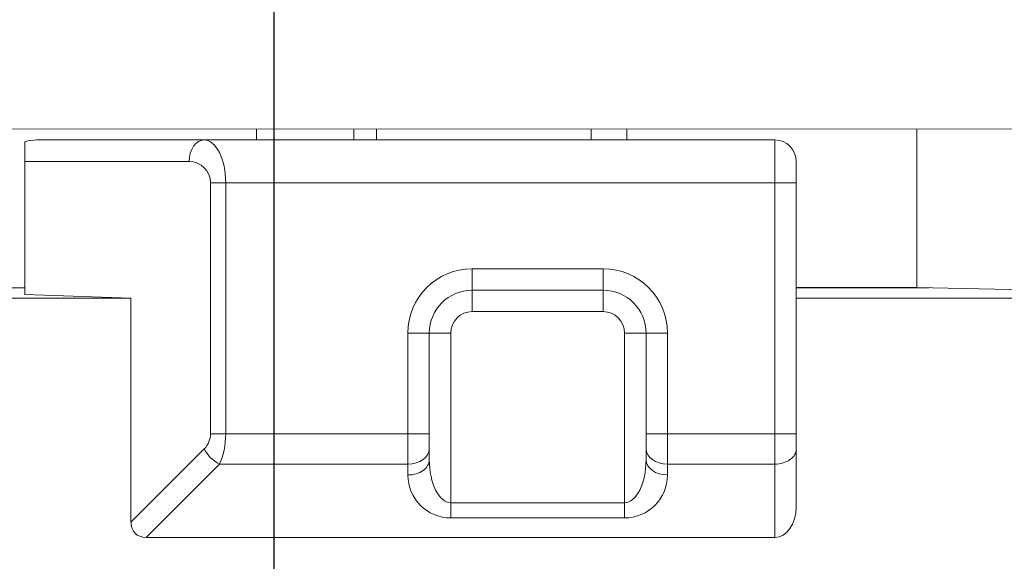
# Model space of a CAD drawing. Units: millimetres. Extents: x -4 to 1417, y -111 to 894.
# Drawn here: x 430 to 453, y 528 to 540 of the extents above; entities that cross this region are included whole.
import ezdxf

# ---------------------------------------------------------------- set-up
doc = ezdxf.new("R2010")
doc.units = ezdxf.units.MM
doc.layers.add('1', color=7, linetype='Continuous', true_color=0xffffff)
doc.dimstyles.get("Standard").update_dxf_attribs({"dimtxt": 8, "dimasz": 5, "dimexe": 0.18, "dimexo": 0.0625, "dimgap": 1, "dimtad": 0, "dimtih": 1, "dimtoh": 1, "dimdec": 1, "dimzin": 0, "dimdsep": 46, "dimtxsty": 'Standard', "dimblk": 'OPEN30', "dimcen": 0.09, "dimclrd": 3, "dimclre": 3, "dimclrt": 3, "dimadec": 0, "dimazin": 0, "dimtfac": 1, "dimtdec": 1, "dimtofl": 0, "dimtmove": 0, "dimatfit": 3, "dimldrblk": 'OPEN30', "dimfxl": 0, "dimtolj": 1, "dimtzin": 0, "dimarcsym": 0})

# ---------------------------------------------------------------- blocks, each defined once
blk = doc.blocks.new('_Open30')
at = {"color": 0, "linetype": 'ByBlock', "lineweight": -2}
for p, q in [((-1, 0.2679), (0, 0)), ((0, 0), (-1, -0.2679)), ((0, 0), (-1, 0))]:
    blk.add_line(p, q, dxfattribs=at)
blk = doc.blocks.new('*D11')
at = {"color": 3, "lineweight": -2, "transparency": 16777216}
for p, q in [((372.055, 561.641), (372.055, 505.457)), ((436.397, 561.641), (436.397, 505.457)), ((377.055, 505.637), (391.226, 505.637)), ((431.397, 505.637), (417.226, 505.637))]:
    blk.add_line(p, q, dxfattribs=at)
at = {"layer": 'Defpoints', "color": 0, "lineweight": 18, "transparency": 16777216}
for p in [(372.055, 561.704), (436.397, 561.704), (372.055, 505.637)]:
    blk.add_point(p, dxfattribs=at)
at = {"color": 3, "lineweight": -2, "transparency": 16777216, "xscale": 5, "yscale": 5, "zscale": 5, "rotation": 180}
blk.add_blockref('_Open30', (372.055, 505.637), dxfattribs=at)
at = {"color": 3, "lineweight": -2, "transparency": 16777216, "xscale": 5, "yscale": 5, "zscale": 5}
blk.add_blockref('_Open30', (436.397, 505.637), dxfattribs=at)
at = {"color": 3, "lineweight": 18, "transparency": 16777216, "insert": (404.226, 505.637), "char_height": 8, "attachment_point": 5}
blk.add_mtext('\\A1;64.3', dxfattribs=at)

msp = doc.modelspace()

# ---------------------------------------------------------------- linework, layer by layer
at = {"layer": '1', "color": 0, "linetype": 'ByBlock', "lineweight": 5}
for p, q in [((422.948, 537.613), (461.815, 537.6)), ((435.988, 537.609), (435.988, 537.354)), ((438.259, 537.354), (438.259, 537.608)), ((438.785, 537.608), (438.785, 537.354)), ((443.788, 537.354), (443.788, 537.606)), ((444.618, 537.606), (444.618, 537.354)), ((451.373, 533.913), (451.373, 537.604)), ((430.593, 537.313), (430.593, 536.854)), ((434.773, 537.354), (430.874, 537.354)), ((448.066, 537.354), (434.773, 537.354)), ((448.066, 537.354), (448.066, 536.354)), ((430.593, 536.854), (434.419, 536.854)), ((430.593, 533.753), (430.593, 536.854)), ((448.566, 536.354), (448.566, 536.854)), ((434.919, 536.354), (435.273, 536.354)), ((434.919, 536.354), (434.919, 530.509)), ((435.273, 530.509), (435.273, 536.354)), ((435.273, 536.354), (448.066, 536.354)), ((448.066, 536.354), (448.566, 536.354)), ((448.066, 536.354), (448.066, 530.509)), ((448.566, 530.509), (448.566, 536.354)), ((441.016, 533.854), (441.016, 534.354)), ((444.066, 534.354), (441.016, 534.354)), ((444.066, 533.854), (444.066, 534.354)), ((422.625, 533.907), (430.594, 533.907)), ((441.016, 533.354), (441.016, 533.854)), ((441.016, 533.854), (444.066, 533.854)), ((444.066, 533.354), (444.066, 533.854)), ((448.566, 533.913), (451.373, 533.913)), ((448.567, 533.907), (451.652, 533.907)), ((461.237, 533.71), (451.373, 533.913)), ((433.066, 533.666), (407.795, 533.666)), ((430.593, 533.753), (433.066, 533.666)), ((433.066, 533.666), (433.066, 530.965)), ((498.066, 533.666), (448.566, 533.666)), ((441.016, 533.354), (444.066, 533.354)), ((440.016, 532.854), (439.516, 532.854)), ((439.516, 532.854), (439.516, 530.509)), ((440.516, 532.854), (440.016, 532.854)), ((440.016, 530.509), (440.016, 532.854)), ((440.516, 528.902), (440.516, 532.854)), ((444.566, 532.854), (445.066, 532.854)), ((444.566, 532.854), (444.566, 528.902)), ((445.066, 532.854), (445.066, 530.509)), ((445.066, 532.854), (445.566, 532.854)), ((445.566, 530.509), (445.566, 532.854)), ((433.066, 530.965), (433.066, 528.448)), ((434.919, 530.509), (435.273, 530.509)), ((439.516, 530.509), (435.273, 530.509)), ((440.016, 530.509), (439.516, 530.509)), ((439.516, 530.509), (439.516, 529.801)), ((440.016, 530.155), (440.016, 530.509)), ((445.566, 530.509), (445.066, 530.509)), ((445.066, 530.509), (445.066, 530.155)), ((445.566, 529.801), (445.566, 530.509)), ((448.066, 530.509), (445.566, 530.509)), ((448.066, 530.509), (448.566, 530.509)), ((448.066, 530.509), (448.066, 529.801)), ((448.566, 530.155), (448.566, 530.509)), ((434.773, 530.155), (433.066, 528.448)), ((440.016, 529.902), (440.016, 530.155)), ((445.066, 530.155), (445.066, 529.902)), ((448.566, 528.801), (448.566, 530.155)), ((433.419, 528.094), (435.126, 529.801)), ((435.126, 529.801), (439.516, 529.801)), ((439.516, 529.801), (439.516, 529.548)), ((445.566, 529.548), (445.566, 529.801)), ((445.566, 529.801), (448.066, 529.801)), ((448.066, 529.801), (448.066, 528.094)), ((444.566, 528.902), (440.516, 528.902)), ((440.516, 528.548), (440.516, 528.902)), ((444.566, 528.548), (444.566, 528.902)), ((440.516, 528.548), (444.566, 528.548)), ((443.628, 528.094), (433.419, 528.094)), ((448.066, 528.094), (443.628, 528.094))]:
    msp.add_line(p, q, dxfattribs=at)
for centre, radius, start, end in [((448.066, 536.854), 0.5, 0, 90), ((434.419, 536.354), 0.5, 0, 90), ((441.016, 532.854), 1.5, 90, 180), ((444.066, 532.854), 1.5, 0, 90), ((441.016, 532.854), 1, 90, 180), ((444.066, 532.854), 1, 0, 90), ((441.016, 532.854), 0.5, 90, 180), ((444.066, 532.854), 0.5, 0, 90), ((434.419, 530.509), 0.5, 315, 0), ((440.516, 529.548), 1, 180, 270), ((444.566, 529.548), 1, 270, 0)]:
    msp.add_arc(centre, radius, start, end, dxfattribs=at)
for centre, major_axis, ratio, start_param, end_param in [((430.874, 536.854), (0.707, 0), 0.707107, 1.570796, 1.978439), ((434.773, 536.854), (0, -0.5), 0.707107, 3.141593, 4.712389), ((435.126, 530.155), (-0.354, 0.354), 0.57735, 1.047198, 2.094395), ((439.516, 530.155), (0.5, 0), 0.707107, 4.712389, 6.283185), ((445.566, 530.155), (0.5, 0), 0.707107, 3.141593, 4.712389), ((448.066, 530.155), (-0.5, 0), 0.707107, 1.570796, 3.141593), ((439.516, 529.902), (-0.5, 0), 0.707107, 1.570796, 3.141593), ((445.566, 529.902), (0.5, 0), 0.707107, 3.141593, 4.712389), ((448.066, 528.801), (0, 0.707), 0.707107, 3.141593, 4.712389), ((433.773, 528.801), (-0.612, -0.612), 0.57735, 5.759587, 6.806784)]:
    msp.add_ellipse(centre, major_axis=major_axis, ratio=ratio, start_param=start_param, end_param=end_param, dxfattribs=at)
for points in [[(435.273, 536.354), (435.273, 536.898), (435.045, 537.354), (434.773, 537.354)], [(435.126, 529.801), (435.22, 529.988), (435.273, 530.245), (435.273, 530.509)], [(440.516, 528.902), (440.243, 528.902), (440.016, 529.357), (440.016, 529.902)], [(445.066, 529.902), (445.066, 529.357), (444.838, 528.902), (444.566, 528.902)]]:
    msp.add_open_spline(points, degree=3, dxfattribs=at)

# ---------------------------------------------------------------- dimensions: what is measured, and where the dimension line sits
at = {"lineweight": 18}
dim = msp.add_linear_dim(base=(372.055, 505.637), p1=(436.397, 561.704), p2=(372.055, 561.704), dimstyle='Standard', dxfattribs=at)
dim.commit()
dim.dimension.update_dxf_attribs({"geometry": '*D11', "text_midpoint": (404.226, 505.637)})

doc.saveas('drawing.dxf')
